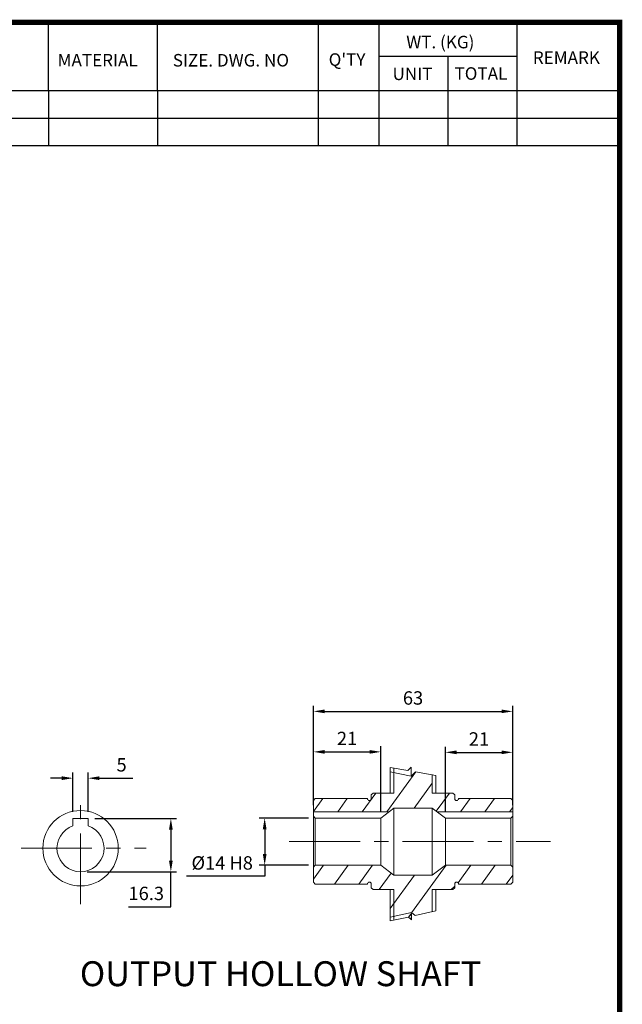
# Model space of a CAD drawing. Extents: x 2236 to 3371, y 231 to 1040.
# Drawn here: x 3086 to 3356, y 583 to 1024 of the extents above; entities that cross this region are included whole.
import ezdxf

# ---------------------------------------------------------------- set-up
doc = ezdxf.new("R2010")
doc.units = 0
doc.header["$MEASUREMENT"] = 0
doc.linetypes.add('CENTER', pattern=[50.8, 31.75, -6.35, 6.35, -6.35])
doc.styles.add('MS_PGOTHIC', font='msgothic.ttc', dxfattribs={"height": 0.2})
doc.styles.add('MX_NOTE_STANDARD', font='txt.shx', dxfattribs={"height": 3.15, "bigfont": 'extfont.shx'})
doc.dimstyles.new('MXDIMSTYLE', dxfattribs={"dimtxt": 3.15, "dimasz": 2.5, "dimexe": 1.5, "dimexo": 1, "dimgap": 1, "dimtad": 1, "dimdec": 4, "dimdsep": 46, "dimtxsty": 'MX_NOTE_STANDARD', "dimcen": 2.5, "dimadec": 0, "dimazin": 0, "dimtfac": 1, "dimtdec": 4, "dimtmove": 2, "dimatfit": 3, "dimfxl": 0, "dimtolj": 1, "dimarcsym": 0})

# ---------------------------------------------------------------- blocks, each defined once
blk = doc.blocks.new('BLOCK')
for p, q in [((-337, 747.88), (-337, 778.01)), ((-289, 747.88), (-289, 778.01)), ((-218.38, 723.76), (-218.38, 778.01)), ((-191.76, 723.76), (-191.76, 778.01)), ((-131.06, 723.76), (-131.06, 778.01)), ((-131.06, 762.95), (-191.76, 762.95)), ((-161.41, 723.76), (-161.41, 762.95)), ((-86.1, 747.88), (-421, 747.88)), ((-337, 747.88), (-337, 723.76)), ((-289, 747.88), (-289, 723.76)), ((-86.1, 735.82), (-421, 735.82)), ((-86.1, 723.76), (-421, 723.76))]:
    blk.add_line(p, q)
at = {"linetype": 'Continuous', "const_width": 2.38, "flags": 128}
blk.add_lwpolyline([(-1153.45, 778.01), (-1153.45, 17.66), (-86.1, 17.66), (-86.1, 778.01)], close=True, dxfattribs=at)
at = {"char_height": 5.5, "attachment_point": 1}
for s, insert, width in [('WT. (KG)', (-179.81, 772.11), 40.4943), ('MATERIAL', (-332.94, 764.16), 23.1746), ('{\\T0.95;SIZE. DWG. NO }', (-282.36, 764.12), 66.4086), ("Q'TY", (-213.88, 764.42), 23.1746), ('REMARK', (-124.2, 765.29), 23.1746), ('UNIT', (-185.83, 758.16), 16.7348), ('TOTAL', (-158.6, 758.29), 23.1746)]:
    blk.add_mtext(s, dxfattribs=dict(at, insert=insert, width=width))
blk = doc.blocks.new('*D379')
at = {"color": 3, "lineweight": -2}
for p, q in [((-36.05, -0.94), (-36.05, 39.07)), ((-31.05, 36.57), (48.18, 36.57)), ((53.18, -0.94), (53.18, 39.07))]:
    blk.add_line(p, q, dxfattribs=at)
at = {"color": 3}
for points in [[(-31.05, 37.4), (-31.05, 35.74), (-36.05, 36.57)], [(48.18, 35.74), (48.18, 37.4), (53.18, 36.57)]]:
    blk.add_solid(points, dxfattribs=at)
at = {"layer": 'DEFPOINTS', "color": 0}
for p in [(53.18, 36.57), (-36.05, -3.94), (53.18, -3.94)]:
    blk.add_point(p, dxfattribs=at)
at = {"color": 3, "linetype": 'ByBlock', "lineweight": 13, "insert": (8.56, 42.57), "char_height": 6, "attachment_point": 5}
blk.add_mtext('\\A1;63', dxfattribs=at)
blk = doc.blocks.new('*D380')
at = {"color": 3, "lineweight": -2}
for p, q in [((-38.21, -11.22), (-60.36, -11.22)), ((-57.86, -16.22), (-57.86, -27.32)), ((-38.21, -32.32), (-60.36, -32.32)), ((-57.86, -32.32), (-57.86, -37.32)), ((-57.86, -37.32), (-92.9, -37.32))]:
    blk.add_line(p, q, dxfattribs=at)
at = {"color": 3}
for points in [[(-57.02, -16.22), (-58.69, -16.22), (-57.86, -11.22)], [(-58.69, -27.32), (-57.02, -27.32), (-57.86, -32.32)]]:
    blk.add_solid(points, dxfattribs=at)
at = {"layer": 'DEFPOINTS', "color": 0}
for p in [(-35.21, -11.22), (-57.86, -32.32), (-35.21, -32.32)]:
    blk.add_point(p, dxfattribs=at)
at = {"color": 3, "linetype": 'ByBlock', "lineweight": 13, "insert": (-76.88, -31.32), "char_height": 6, "attachment_point": 5}
blk.add_mtext('\\A1;%%C14 H8', dxfattribs=at)
blk = doc.blocks.new('*D381')
at = {"color": 3, "linetype": 'Continuous', "lineweight": -2}
for p, q in [((-36.05, -5.44), (-36.05, 20.93)), ((-31.05, 18.43), (-10.91, 18.43)), ((-5.91, -8.22), (-5.91, 20.93))]:
    blk.add_line(p, q, dxfattribs=at)
at = {"color": 3}
for points in [[(-31.05, 19.26), (-31.05, 17.6), (-36.05, 18.43)], [(-10.91, 17.6), (-10.91, 19.26), (-5.91, 18.43)]]:
    blk.add_solid(points, dxfattribs=at)
at = {"layer": 'DEFPOINTS', "color": 0}
for p in [(-5.91, 18.43), (-36.05, -8.44), (-5.91, -11.22)]:
    blk.add_point(p, dxfattribs=at)
at = {"color": 3, "linetype": 'ByBlock', "lineweight": 13, "insert": (-20.98, 24.43), "char_height": 6, "attachment_point": 5}
blk.add_mtext('\\A1;21', dxfattribs=at)
blk = doc.blocks.new('*D382')
at = {"color": 3, "linetype": 'Continuous', "lineweight": -2}
for p, q in [((23.03, -8.22), (23.03, 20.71)), ((28.03, 18.21), (48.18, 18.21)), ((53.18, -5.44), (53.18, 20.71))]:
    blk.add_line(p, q, dxfattribs=at)
at = {"color": 3}
for points in [[(28.03, 19.04), (28.03, 17.38), (23.03, 18.21)], [(48.18, 17.38), (48.18, 19.04), (53.18, 18.21)]]:
    blk.add_solid(points, dxfattribs=at)
at = {"layer": 'DEFPOINTS', "color": 0}
for p in [(53.18, 18.21), (53.18, -8.44), (23.03, -11.22)]:
    blk.add_point(p, dxfattribs=at)
at = {"color": 3, "linetype": 'ByBlock', "lineweight": 13, "insert": (38.1, 24.21), "char_height": 6, "attachment_point": 5}
blk.add_mtext('\\A1;21', dxfattribs=at)
blk = doc.blocks.new('*D383')
at = {"color": 3, "linetype": 'Continuous', "lineweight": -2}
for p, q in [((-143.68, -8.41), (-143.68, 9.14)), ((-136.93, -8.41), (-136.93, 9.14)), ((-148.68, 6.64), (-153.68, 6.64)), ((-131.93, 6.64), (-116.91, 6.64))]:
    blk.add_line(p, q, dxfattribs=at)
at = {"color": 3}
for points in [[(-148.68, 5.81), (-148.68, 7.47), (-143.68, 6.64)], [(-131.93, 7.47), (-131.93, 5.81), (-136.93, 6.64)]]:
    blk.add_solid(points, dxfattribs=at)
at = {"layer": 'DEFPOINTS', "color": 0}
for p in [(-136.93, 6.64), (-143.68, -11.41), (-136.93, -11.41)]:
    blk.add_point(p, dxfattribs=at)
at = {"color": 3, "linetype": 'ByBlock', "lineweight": 13, "insert": (-121.92, 12.64), "char_height": 6, "attachment_point": 5}
blk.add_mtext('\\A1;5', dxfattribs=at)
blk = doc.blocks.new('*D384')
at = {"color": 3, "linetype": 'Continuous', "lineweight": -2}
for p, q in [((-133.93, -11.41), (-97.36, -11.41)), ((-99.86, -16.41), (-99.86, -30.29)), ((-137.3, -35.29), (-97.36, -35.29)), ((-99.86, -50.98), (-99.86, -35.29)), ((-118.88, -50.98), (-99.86, -50.98))]:
    blk.add_line(p, q, dxfattribs=at)
at = {"color": 3}
for points in [[(-99.02, -16.41), (-100.69, -16.41), (-99.86, -11.41)], [(-100.69, -30.29), (-99.02, -30.29), (-99.86, -35.29)]]:
    blk.add_solid(points, dxfattribs=at)
at = {"layer": 'DEFPOINTS', "color": 0}
for p in [(-136.93, -11.41), (-140.3, -35.29), (-99.86, -35.29)]:
    blk.add_point(p, dxfattribs=at)
at = {"color": 3, "linetype": 'ByBlock', "lineweight": 13, "insert": (-110.87, -44.98), "char_height": 6, "attachment_point": 5}
blk.add_mtext('\\A1;16.3', dxfattribs=at)
blk = doc.blocks.new('030 OUTPUT')
at = {"linetype": 'Continuous', "lineweight": 13, "ltscale": 30}
h = blk.add_hatch(dxfattribs=at)
h.set_pattern_fill('ANSI31-Metric', color=256, scale=2.8, angle=9)
h.set_pattern_definition([(54, (93.037, -4553.5795), (-7.192161, 5.225411), [])])
h.paths.add_polyline_path([(7.75, 11.64), (6.26, 10.12), (0.01, 11.18), (0, 11.14), (0, 0), (-1.69, 0), (-5.91, 0), (-9.28, 0), (-10.13, -0.84), (-10.13, -2.53, -1), (-11.81, -2.53), (-35.21, -2.53), (-36.05, -3.38), (-36.05, -8.44), (-2.23, -8.44), (0, -6.75), (17.12, -6.75), (19.35, -8.44), (53.18, -8.44), (53.18, -3.38), (52.33, -2.53), (29.17, -2.53), (28.89, -2.81, -0.002388), (28.89, -2.82, -0.84034), (27.25, -2.53), (27.25, -0.84), (26.41, 0), (23.03, 0), (18.81, 0), (17.12, 0), (17.12, 8.19), (17.12, 8.19), (9.66, 9.47), (7.75, 7.56)])
h.paths.add_polyline_path([(9.47, -54.8), (17.12, -53.1), (17.12, -43.29), (18.81, -43.29), (23.03, -43.29), (25.7, -43.29), (27.25, -41.75), (27.25, -40.76, -1), (28.94, -40.76), (52.33, -40.76), (53.18, -39.92), (53.18, -33.17), (52.33, -32.32), (23.03, -32.32), (17.12, -36.79), (0, -36.79), (-5.91, -32.32), (-35.21, -32.32), (-36.05, -33.17), (-36.05, -39.92), (-35.21, -40.76), (-11.81, -40.76, -1), (-10.13, -40.76), (-10.13, -42.45), (-9.28, -43.29), (-5.91, -43.29), (-1.69, -43.29), (-1.69, -57.32), (6.48, -55.54), (6.5, -55.56), (7.84, -54.22), (7.85, -53.59)])
at = {"linetype": 'Continuous', "lineweight": 13}
for p, q in [((-1.69, 11.47), (-1.69, 0)), ((-1.69, 11.47), (6.26, 10.12)), ((0, 11.14), (0, 0)), ((6.26, 10.12), (7.75, 11.64)), ((7.75, 11.64), (7.75, 7.56)), ((7.75, 7.56), (9.66, 9.47)), ((9.66, 9.47), (18.81, 7.9)), ((17.12, 8.22), (17.12, 0)), ((18.81, 7.9), (18.81, 0)), ((-9.28, 0), (-10.13, -0.84)), ((-9.28, 0), (-5.91, 0)), ((-5.91, 0), (0, 0)), ((17.12, 0), (23.03, 0)), ((23.03, 0), (26.41, 0)), ((26.41, 0), (27.25, -0.84)), ((-36.05, -3.38), (-35.21, -2.53)), ((-36.05, -3.38), (-36.05, -10.38)), ((-35.21, -2.53), (-11.81, -2.53)), ((-10.13, -0.84), (-10.13, -2.53)), ((27.25, -0.84), (27.25, -2.53)), ((28.88, -2.82), (29.17, -2.53)), ((28.94, -2.53), (52.33, -2.53)), ((52.33, -2.53), (53.18, -3.38)), ((53.18, -3.38), (53.18, -10.38)), ((-36.05, -8.44), (-2.23, -8.44)), ((-5.91, -11.22), (0, -6.75)), ((0, -6.75), (17.12, -6.75)), ((0, -6.75), (0, -36.79)), ((17.12, -6.75), (23.03, -11.22)), ((17.12, -6.75), (17.12, -36.79)), ((19.35, -8.44), (53.18, -8.44)), ((-143.68, -11.41), (-143.68, -14.75)), ((-143.68, -11.41), (-136.93, -11.41)), ((-136.93, -11.41), (-136.93, -14.75)), ((-35.21, -11.22), (-36.05, -10.38)), ((-36.05, -10.38), (-36.05, -33.17)), ((-35.21, -11.22), (-5.91, -11.22)), ((-35.21, -11.22), (-35.21, -32.32)), ((-5.91, -11.22), (-5.91, -32.32)), ((23.03, -11.22), (52.33, -11.22)), ((23.03, -11.22), (23.03, -32.32)), ((52.33, -11.22), (53.18, -10.38)), ((52.33, -11.22), (52.33, -32.32)), ((53.18, -10.38), (53.18, -12.07)), ((53.18, -12.07), (53.18, -31.48)), ((-123.55, -24.74), (-123.44, -24.63)), ((-35.21, -32.32), (-36.05, -33.17)), ((-36.05, -33.17), (-36.05, -39.92)), ((-35.21, -32.32), (-5.91, -32.32)), ((-5.91, -32.32), (0, -36.79)), ((23.03, -32.32), (17.12, -36.79)), ((23.03, -32.32), (52.33, -32.32)), ((52.33, -32.32), (53.18, -33.17)), ((53.18, -31.48), (53.18, -33.17)), ((53.18, -33.17), (53.18, -39.92)), ((0, -36.79), (17.12, -36.79)), ((-36.05, -39.92), (-35.21, -40.76)), ((-35.21, -40.76), (-11.81, -40.76)), ((-10.13, -40.76), (-10.13, -42.45)), ((-9.28, -43.29), (-10.13, -42.45)), ((-9.28, -43.29), (-5.91, -43.29)), ((-5.91, -43.29), (0, -43.29)), ((-1.69, -43.29), (-1.69, -57.32)), ((0, -43.29), (0, -56.9)), ((17.12, -43.29), (17.12, -53.14)), ((17.12, -43.29), (23.03, -43.29)), ((18.81, -43.29), (18.81, -52.72)), ((23.03, -43.29), (26.41, -43.29)), ((25.7, -43.29), (27.25, -41.75)), ((27.25, -42.45), (26.41, -43.29)), ((27.25, -40.76), (27.25, -42.45)), ((28.94, -40.76), (52.33, -40.76)), ((53.18, -39.92), (52.33, -40.76)), ((9.47, -54.8), (18.81, -52.72)), ((-1.69, -57.32), (6.48, -55.54)), ((6.48, -55.54), (7.81, -56.86)), ((6.5, -55.56), (7.84, -54.22)), ((7.25, -56.3), (7.82, -55.73)), ((7.81, -56.86), (7.85, -53.59)), ((7.85, -53.59), (9.47, -54.8))]:
    blk.add_line(p, q, dxfattribs=at)
at = {"color": 3, "linetype": 'Continuous', "lineweight": 13, "ltscale": 30}
for p, q in [((7.75, 7.56), (-1.69, 9.47)), ((7.85, -53.59), (-1.69, -55.62))]:
    blk.add_line(p, q, dxfattribs=at)
at = {"color": 1, "linetype": 'CENTER', "lineweight": 13}
for p, q in [((-140.3, -49.84), (-140.3, 0.75)), ((-46.89, -21.77), (70.08, -21.77)), ((-166.92, -24.74), (-110.87, -24.74))]:
    blk.add_line(p, q, dxfattribs=at)
at = {"linetype": 'Continuous', "lineweight": 13}
blk.add_circle((-140.3, -24.74), 16.88, dxfattribs=at)
for centre, radius, start, end in [((-10.97, -2.53), 0.844, 180, 0), ((28.09, -2.53), 0.844, 180, 0), ((-140.3, -24.74), 10.55, 108.6629, 71.3371), ((-10.97, -40.76), 0.844, 0, 180), ((28.09, -40.76), 0.844, 0, 180)]:
    blk.add_arc(centre, radius, start, end, dxfattribs=at)
at = {"lineweight": 13, "style": 'MS_PGOTHIC', "width": 1.007218}
blk.add_text('OUTPUT HOLLOW SHAFT', height=11.1581, dxfattribs=at).set_placement((-140.61, -86.52))
at = {"lineweight": 13}
dim = blk.add_linear_dim(base=(53.18, 36.57), p1=(-36.05, -3.94), p2=(53.18, -3.94), text='63', dimstyle='MXDIMSTYLE', override={"dimtxt": 6, "dimasz": 5, "dimexe": 2.5, "dimexo": 3, "dimgap": 3, "dimtoh": 1, "dimdec": 0, "dimzin": 9, "dimtxsty": 'Standard', "dimcen": 0, "dimclrd": 3, "dimclre": 3, "dimclrt": 3, "dimtdec": 0, "dimtofl": 0, "dimtmove": 0, "dimtfill": 0, "dimtzin": 0}, dxfattribs=at)
dim.commit()
dim.dimension.update_dxf_attribs({"geometry": '*D379', "text_midpoint": (8.56, 42.57)})
at = {"color": 3, "linetype": 'Continuous', "lineweight": 13}
for base, p1, p2, text, picture, middle in [((-5.91, 18.43), (-36.05, -8.44), (-5.91, -11.22), '21', '*D381', (-20.98, 24.43)), ((53.18, 18.21), (23.03, -11.22), (53.18, -8.44), '21', '*D382', (38.1, 24.21)), ((-136.93, 6.64), (-143.68, -11.41), (-136.93, -11.41), '5', '*D383', (-121.92, 12.64))]:
    dim = blk.add_linear_dim(base=base, p1=p1, p2=p2, text=text, dimstyle='MXDIMSTYLE', override={"dimtxt": 6, "dimasz": 5, "dimexe": 2.5, "dimexo": 3, "dimgap": 3, "dimtoh": 1, "dimdec": 0, "dimzin": 9, "dimtxsty": 'Standard', "dimcen": 0, "dimclrd": 3, "dimclre": 3, "dimclrt": 3, "dimtdec": 0, "dimtofl": 0, "dimtmove": 0, "dimtzin": 0}, dxfattribs=at)
    dim.commit()
    dim.dimension.update_dxf_attribs({"geometry": picture, "text_midpoint": middle})
dim = blk.add_linear_dim(base=(-99.86, -35.29), p1=(-136.93, -11.41), p2=(-140.3, -35.29), angle=90, text='16.3', dimstyle='MXDIMSTYLE', override={"dimtxt": 6, "dimasz": 5, "dimexe": 2.5, "dimexo": 3, "dimgap": 3, "dimtoh": 1, "dimdec": 0, "dimzin": 9, "dimtxsty": 'Standard', "dimcen": 0, "dimclrd": 3, "dimclre": 3, "dimclrt": 3, "dimtdec": 0, "dimtofl": 0, "dimtmove": 0, "dimtzin": 0}, dxfattribs=at)
dim.commit()
dim.dimension.update_dxf_attribs({"geometry": '*D384', "text_midpoint": (-110.87, -50.98), "dimtype": 160})
at = {"lineweight": 13}
dim = blk.add_linear_dim(base=(-57.86, -32.32), p1=(-35.21, -11.22), p2=(-35.21, -32.32), angle=90, text='%%C14 H8', dimstyle='MXDIMSTYLE', override={"dimtxt": 6, "dimasz": 5, "dimexe": 2.5, "dimexo": 3, "dimgap": 3, "dimtoh": 1, "dimdec": 0, "dimzin": 9, "dimtxsty": 'Standard', "dimcen": 0, "dimclrd": 3, "dimclre": 3, "dimclrt": 3, "dimtdec": 0, "dimtofl": 0, "dimtmove": 0, "dimtfill": 0, "dimtzin": 0}, dxfattribs=at)
dim.commit()
dim.dimension.update_dxf_attribs({"geometry": '*D380', "text_midpoint": (-76.88, -31.32)})

msp = doc.modelspace()

# ---------------------------------------------------------------- block references
at = {"color": 3, "linetype": 'Continuous', "lineweight": 13, "xscale": 1.019304, "yscale": 1.019304, "zscale": 1.019304}
msp.add_blockref('BLOCK', (3442.33, 229.88), dxfattribs=at)
at = {"linetype": 'ByBlock'}
msp.add_blockref('030 OUTPUT', (3253.52, 677.73), dxfattribs=at)

doc.saveas('drawing.dxf')
